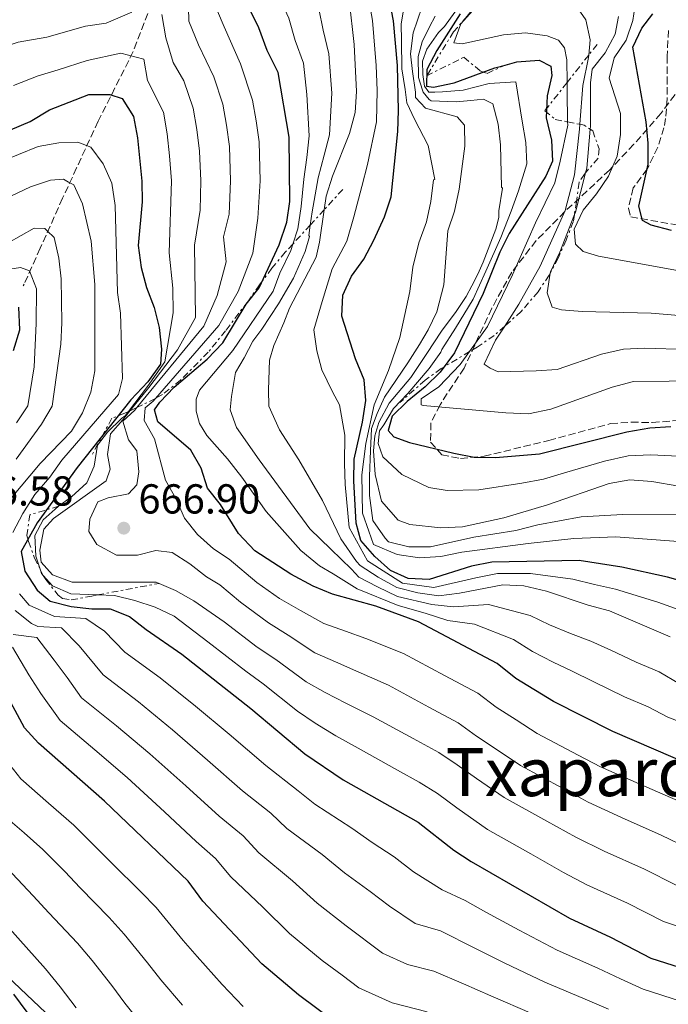
# Model space of a CAD drawing. Units: metres. Extents: x 583487 to 586923, y 4735877 to 4738233.
# Drawn here: x 584581 to 584736, y 4736053 to 4736289 of the extents above; entities that cross this region are included whole.
import ezdxf
from ezdxf.enums import TextEntityAlignment as Align

# ---------------------------------------------------------------- set-up
doc = ezdxf.new("R2010")
doc.units = ezdxf.units.M
doc.header["$MEASUREMENT"] = 0
doc.linetypes.add('DGN Style 3', pattern=[2.435890702152634, 1.739921930109024, -0.6959687720436097])
doc.linetypes.add('DGN Style 7', pattern=[3.4798438602180486, 1.565929737098122, -0.6959687720436097, 0.5219765790327072, -0.6959687720436097])
for name, color, linetype, lineweight in [('Barranco lineal', 142, 'DGN Style 3', 13), ('Cota de punto acotado terreno', 7, 'Continuous', 0), ('Curva de nivel directora', 30, 'Continuous', 30), ('Curva de nivel intermedia', 30, 'Continuous', 0), ('Escarpado', 30, 'DGN Style 7', 0), ('Límite de municipio', 7, 'Continuous', 0), ('Punto acotado terreno (símbolo)', 7, 'Continuous', 0), ('Senda', 7, 'DGN Style 3', 0), ('Texto de Área (paraje) menor', 7, 'Continuous', 0), ('Zona arbolada', 92, 'DGN Style 3', 0)]:
    doc.layers.add(name, color=color, linetype=linetype, lineweight=lineweight)
doc.styles.add('Style-Arial', font='arial.ttf')

# ---------------------------------------------------------------- blocks, each defined once
blk = doc.blocks.new('5PATER')
at = {"layer": 'Punto acotado terreno (símbolo)', "linetype": 'Continuous', "lineweight": 0}
h = blk.add_hatch(color=51, dxfattribs=at)
edge = h.paths.add_edge_path()
edge.add_ellipse((0, 0), major_axis=(-0.1095731443231308, -0.1110710700762829), ratio=0.9994222409660317, start_angle=0, end_angle=360)

msp = doc.modelspace()

# ---------------------------------------------------------------- linework, layer by layer
at = {"layer": 'Barranco lineal', "color": 142, "linetype": 'DGN Style 3', "lineweight": 13}
msp.add_polyline3d([(584614.1600000003, 4736297.07, 661.9199999999983), (584608.0199999996, 4736281.140000001, 655.3300000000017), (584599.6399999997, 4736264.449999999, 648.1699999999983), (584594.4699999997, 4736253.289999999, 642.0399999999936), (584591.1200000001, 4736246.039999999, 638.070000000007), (584585.7800000003, 4736234.060000001, 633.429999999993), (584581.8799999999, 4736225.460000001, 630.0399999999936), (584581.6500000004, 4736225.02, 629.8500000000058)], dxfattribs=at)
at = {"layer": 'Curva de nivel directora', "color": 30, "linetype": 'Continuous', "lineweight": 30, "flags": 128}
for points, elevation in [([(584663.2699999983, 4736202.590000001), (584661.2199999985, 4736207.550000001), (584657.9399999996, 4736217.79), (584658.2100000001, 4736222.79), (584660.2799999998, 4736227.350000001), (584663.1699999998, 4736231.430000002), (584665.6299999985, 4736235.980000002), (584668.1099999995, 4736241.540000001), (584669.739999999, 4736246.34), (584671.3599999995, 4736262.000000002), (584671.5000000005, 4736267), (584671.23, 4736277.810000001), (584670.3, 4736288.45), (584665.1999999994, 4736314.880000002)], 700.0000000000001), ([(584747.0299999993, 4736107.92), (584722.7699999987, 4736118.36), (584708.6099999989, 4736125.58), (584699.5400000006, 4736131.060000001), (584695.1100000006, 4736134.620000001), (584676.3099999982, 4736144.619999999), (584666.109999999, 4736148.390000002), (584655.6699999986, 4736151.220000002), (584651.0599999996, 4736153.15), (584645.7499999988, 4736156), (584637.1299999999, 4736161.630000001), (584633.2199999985, 4736165.75), (584628.8699999988, 4736172.680000001), (584625.8099999988, 4736176.630000001), (584624.2899999989, 4736181.430000001), (584621.7699999998, 4736185.750000001), (584613.94, 4736192.53), (584613.1199999996, 4736195.34), (584614.3499999989, 4736197.210000001), (584617.8299999991, 4736200.800000003), (584625.7300000004, 4736207.53), (584629.4599999988, 4736211.41), (584635.04, 4736220.670000001), (584638.1299999991, 4736224.609999999), (584642.9799999994, 4736234.9), (584644.7899999999, 4736240.300000001), (584645.5099999997, 4736245.250000001), (584645.3199999996, 4736260.609999999), (584642.7200000001, 4736276.119999999), (584640.0599999981, 4736281.350000001), (584638.0599999998, 4736286.840000002), (584633.509999999, 4736296.03)], 675.0000000000001), ([(584686.2799999993, 4736290.16), (584680.669999999, 4736281.369999999), (584678.2500000006, 4736276.810000002), (584678.1999999991, 4736272.850000001), (584679.9099999992, 4736272.609999999), (584684.8099999985, 4736273.609999999), (584694.5099999993, 4736277.200000001), (584697.0499999984, 4736277.9), (584699.7799999998, 4736278.650000001), (584705.150000001, 4736279.100000001), (584707.9099999992, 4736277.619999999), (584708.1699999984, 4736275.400000001), (584707.089999999, 4736270.52), (584706.8399999986, 4736265.24), (584708.0700000001, 4736259.920000001), (584708.3399999985, 4736254.920000001), (584706.7499999991, 4736251.300000002), (584697.9499999993, 4736237.54), (584695.7199999985, 4736233.070000002), (584691.76, 4736223.190000001), (584684.8899999991, 4736209.050000003), (584681.4400000002, 4736204.400000001), (584677.9099999985, 4736200.869999999), (584673.579999999, 4736197.390000002), (584669.9699999992, 4736193.86), (584669.0199999993, 4736190.400000002), (584670.3800000005, 4736188.9), (584674.14, 4736187.580000001), (584684.699999999, 4736184.960000002), (584689.6199999988, 4736184.080000001), (584694.6700000003, 4736183.960000004), (584705.2200000002, 4736184.83), (584726.1100000002, 4736190.100000001), (584731.649999999, 4736191.039999999), (584736.6899999994, 4736191.37)], 725.0000000000001), ([(584736.7899999999, 4736238.289999999), (584731.9599999997, 4736239.609999999), (584729.8999999989, 4736240.670000002), (584728.9899999992, 4736244.16), (584731.2099999987, 4736254.180000001), (584731.2199999999, 4736259.240000002), (584730.7899999986, 4736264.300000002), (584727.5900000001, 4736282.189999999), (584729.7499999991, 4736286.710000002), (584732.3199999996, 4736290.180000001)], 750.0000000000001), ([(584573.8299999996, 4736260.41), (584583.3200000002, 4736264.359999999), (584587.9800000006, 4736267.189999999), (584597.3799999994, 4736270.820000002), (584602.3799999995, 4736270.830000001), (584605.359999999, 4736269.920000001), (584608.1199999995, 4736265.62), (584609.019999998, 4736260.45), (584610.0799999997, 4736250.130000001), (584610.1699999992, 4736245.130000001), (584609.17, 4736234.67), (584609.9399999991, 4736229.460000002), (584611.2199999997, 4736224.62), (584613.0100000001, 4736219.880000002), (584614.2500000006, 4736215.040000001), (584614.7699999993, 4736209.930000001), (584614.53, 4736206.340000001), (584611.5499999983, 4736202.11), (584607.4299999989, 4736197.750000002), (584594.6300000002, 4736181.590000001), (584585.0500000002, 4736168.300000001), (584581.2300000002, 4736161.500000001), (584582.0799999996, 4736156.77), (584584.9999999988, 4736152.220000001), (584588.1700000005, 4736149.560000001), (584593.1399999993, 4736148.32), (584598.0999999992, 4736147.710000004), (584602.5000000002, 4736147.770000001), (584607.1299999993, 4736145.880000002), (584611.1199999992, 4736142.779999999), (584619.6799999998, 4736136.920000001), (584636.1699999988, 4736123.900000001), (584649.0900000003, 4736113.04), (584658.2199999989, 4736106.800000002), (584676.1799999987, 4736096.640000001), (584684.699999999, 4736089.990000002), (584688.8699999999, 4736087.240000002), (584712.3799999995, 4736073.67), (584722.2599999991, 4736069.140000002), (584731.8899999983, 4736064.100000001), (584742.17, 4736060.810000001)], 650.0000000000001), ([(584579.3899999985, 4736209.570000002), (584580.8599999994, 4736214.52), (584580.6699999992, 4736219.980000001)], 625.0000000000001), ([(584750.5099999995, 4736151.199999999), (584735.9000000004, 4736155.280000002), (584724.9199999989, 4736157.699999999), (584714.730000001, 4736159.320000002), (584693.8599999989, 4736158.910000001), (584688.9599999993, 4736157.930000001), (584678.8099999994, 4736154.76), (584673.8200000004, 4736154.980000001), (584669.5600000002, 4736156.95), (584665.8399999986, 4736160.300000001), (584662.5100000004, 4736164.100000001), (584661.3799999994, 4736168.28), (584660.8299999996, 4736178.340000001), (584660.919999999, 4736183.529999999), (584662.9100000005, 4736192.449999999), (584663.6900000006, 4736197.61), (584663.2699999983, 4736202.590000001)], 700.0000000000001), ([(584656.3100000002, 4736048.800000001), (584647.5399999992, 4736055.320000002), (584638.7999999997, 4736062.800000003), (584624.6500000008, 4736077.74), (584621.1300000005, 4736082.580000001), (584601.1500000003, 4736101.699999999), (584585.360000001, 4736115.57), (584581.9700000001, 4736119.260000001), (584577.0300000004, 4736128.440000001)], 625.0000000000001), ([(584585.8300000003, 4736046.880000001), (584579.44, 4736055.490000002)], 600.0000000000002)]:
    msp.add_lwpolyline(points, dxfattribs=dict(at, elevation=elevation))
at = {"layer": 'Curva de nivel intermedia', "color": 30, "linetype": 'Continuous', "lineweight": 0, "flags": 128}
for points, elevation in [([(584582.8399999996, 4736317.439999999), (584588.1700000005, 4736318.730000001), (584597.9200000004, 4736321.34), (584607.1000000003, 4736324.899999999), (584612.2400000012, 4736326.59), (584617.5499999997, 4736328.009999999), (584627.3200000019, 4736330.609999998), (584631.6500000015, 4736328.220000001), (584636.0100000001, 4736323.99), (584637.9800000016, 4736315.439999999), (584638.4800000022, 4736312.369999999), (584638.9900000019, 4736307.079999999), (584640.8700000016, 4736298.8), (584643.0199999998, 4736294.099999999), (584645.2600000015, 4736289.09), (584646.7800000014, 4736283.779999999), (584648.7800000019, 4736278.350000001), (584649.5900000011, 4736270.830000001), (584650.140000001, 4736260.92), (584649.5599999998, 4736255.789999999), (584648.8600000001, 4736250.59), (584648.1700000018, 4736244.02), (584647.4000000006, 4736238.689999999), (584646.211434781, 4736235.061380299)], 680), ([(584664.0300000003, 4736295.939999999), (584665.2599999997, 4736288.550000001), (584666.1900000017, 4736277.82), (584666.4100000008, 4736271.77), (584666.2499999999, 4736264.279999999), (584664.0800000017, 4736254.100000001), (584662.7000000004, 4736248.820000002), (584660.7900000016, 4736241.55), (584659.1200000019, 4736235.73), (584655.6100000005, 4736229.140000001), (584653.2400000012, 4736221.279999999), (584651.2100000016, 4736214.5), (584651.9900000016, 4736209.529999998), (584653.1300000015, 4736204.929999999), (584655.6900000009, 4736199.640000001), (584657.4000000008, 4736196.550000001), (584658.6600000014, 4736189.340000001), (584658.570000002, 4736182.55), (584658.7100000005, 4736177.470000001), (584659.6600000005, 4736167.230000001), (584664.0900000007, 4736159.199999999), (584672.4700000003, 4736153.899999999), (584679.9600000004, 4736152.810000001), (584689.9800000008, 4736155.180000001), (584695.1600000019, 4736156.180000001), (584703.1000000013, 4736156.189999999), (584713.1999999998, 4736154.840000001), (584718.4200000013, 4736153.56), (584723.4500000004, 4736152.480000001), (584733.54, 4736149.310000001)], 695), ([(584621.1500000006, 4736294.990000002), (584621.3000000004, 4736288.429999998), (584623.6500000019, 4736282.76), (584627.2900000006, 4736275.06), (584629.4499999998, 4736268.529999998), (584630.3000000014, 4736263.499999999), (584631.0200000012, 4736258.41), (584631.3000000005, 4736250.2), (584630.9400000006, 4736242.23), (584629.6399999998, 4736236.8), (584630.2700000001, 4736230.79), (584628.0799999997, 4736222.720000001), (584624.9200000013, 4736215.430000001), (584608.8611631345, 4736195.916815145)], 665), ([(584613.308761355, 4736198.111145377), (584628.4800000021, 4736215.559999999), (584633.110000001, 4736223.659999999), (584636.6300000015, 4736232.849999998), (584637.8600000008, 4736241.269999998), (584638.3800000016, 4736250.220000001), (584638.1700000016, 4736259.51), (584637.4000000004, 4736264.519999999), (584636.5599999999, 4736269.499999999), (584633.6699999999, 4736278.199999998), (584629.7400000005, 4736287.039999999), (584626.6100000012, 4736294.600000001)], 670), ([(584653.7132899587, 4736243.267045885), (584654.170000001, 4736246.519999999), (584655.6700000007, 4736251.289999999), (584659.77, 4736261.529999998), (584661.1400000004, 4736266.56), (584661.4500000009, 4736271.550000001), (584660.8899999999, 4736282.810000001), (584659.6600000005, 4736293.609999999)], 690), ([(584678.2800000019, 4736281.720000001), (584681.0700000013, 4736285.67), (584682.4700000006, 4736287.119999998), (584687.0800000017, 4736293.5)], 720), ([(584717.0160306788, 4736280.274905601), (584717.3700000007, 4736283.970000002), (584716.3499999992, 4736288.699999998), (584712.4700000011, 4736294.329999999)], 735.0000000000001), ([(584607.6600000013, 4736290.580000001), (584601.5200000012, 4736287.9), (584596.5700000003, 4736287.179999999), (584587.3600000015, 4736284.55), (584580.5199999996, 4736283.399999999), (584575.4700000002, 4736281.680000001), (584569.7800000017, 4736279.3), (584563.4900000019, 4736278.609999999), (584555.480000001, 4736279.449999999), (584546.8300000008, 4736281.199999999), (584540.9299999999, 4736282.230000001), (584536.0000000015, 4736284.630000001), (584531.3200000009, 4736288.390000001), (584526.5100000009, 4736292.939999999)], 660.0000000000001), ([(584650.3687099075, 4736239.608683417), (584650.8200000004, 4736242.789999999), (584652.2599999999, 4736250.939999999), (584653.7300000006, 4736256.34), (584654.950000001, 4736261.230000001), (584655.520000001, 4736271.189999999), (584654.8400000016, 4736280.58), (584653.5000000005, 4736286.210000001), (584652.4600000011, 4736291.350000001)], 685.0000000000002), ([(584672.8000000012, 4736291.59), (584672.1500000008, 4736287.670000001), (584672.2100000011, 4736283.759999999), (584672.3099999995, 4736277.009999999), (584673.0899999995, 4736272.050000001), (584673.5000000009, 4736268.850000001), (584675.3300000014, 4736264.970000001), (584678.6300000006, 4736258.62), (584680.1700000007, 4736250.470000001), (584679.9000000001, 4736250.449999998), (584679.2499999997, 4736245.249999999), (584678.2300000004, 4736240.350000001), (584676.3500000007, 4736235.359999998), (584674.9100000013, 4736229.5), (584674.1700000013, 4736223.730000001), (584671.8500000013, 4736212.67), (584669.1199999999, 4736204.810000001), (584665.6900000012, 4736196.59), (584663.6900000006, 4736187.319999999), (584662.7400000006, 4736179.84), (584662.8800000014, 4736170.599999999), (584664.3600000012, 4736166.350000001), (584665.480000001, 4736163.17), (584671.2000000008, 4736160.769999998), (584676.5099999993, 4736159.91), (584681.6200000012, 4736160.279999998), (584686.6799999995, 4736161.32), (584702.5, 4736163.37), (584713.4900000005, 4736164.539999999), (584723.4800000016, 4736165.010000001), (584739.5400000014, 4736163.77)], 705), ([(584677.0700000004, 4736291.66), (584675.0200000008, 4736285.580000001), (584674.3900000004, 4736280.599999999), (584674.8100000006, 4736276.340000001), (584675.5900000007, 4736271.369999999), (584675.5300000004, 4736270.17), (584677.940000002, 4736267.580000001), (584685.5700000008, 4736265.470000001), (584687.2600000006, 4736263.49), (584687.3400000011, 4736258.460000001), (584685.990000001, 4736248.17), (584684.9299999992, 4736242.940000001), (584683.310000001, 4736238.21), (584682.3200000008, 4736225.269999999), (584680.6399999999, 4736218.850000001), (584678.5700000002, 4736214.550000001), (584676.4900000015, 4736210.970000001), (584673.7100000009, 4736206.660000001), (584668.150000002, 4736198.399999999), (584666.4300000009, 4736194.460000001), (584665.0600000008, 4736190.890000001), (584664.7900000003, 4736185.55), (584664.5199999998, 4736179.51), (584664.5900000014, 4736174.890000001), (584665.3899999993, 4736168.859999999), (584668.2999999997, 4736164.640000001), (584669.110000001, 4736163.810000001), (584673.9500000001, 4736162.569999999), (584679.1700000014, 4736162.579999999), (584689.5100000014, 4736164.92), (584699.5600000008, 4736166.470000001), (584704.8400000003, 4736167.850000001), (584715.1800000002, 4736169.779999998), (584725.1800000004, 4736170.300000001), (584740.600000001, 4736170.27)], 710.0000000000001), ([(584711.8288281, 4736273.700861152), (584711.7500000015, 4736279.140000001), (584711.2300000007, 4736281.98), (584709.78, 4736283.849999999), (584707.0599999998, 4736284.87), (584701.9200000011, 4736285.63), (584696.6500000006, 4736285.130000002), (584686.7000000018, 4736282.939999999), (584684.7700000006, 4736283.210000001), (584686.4500000015, 4736287.8), (584689.9200000004, 4736291.699999998)], 730), ([(584721.9200000016, 4736274.720000001), (584723.1399999997, 4736279.600000001), (584725.9600000004, 4736283.859999999), (584727.6000000011, 4736288.59), (584728.0200000014, 4736291.789999997)], 745), ([(584607.305312526, 4736195.181572466), (584611.7899999997, 4736200.749999999), (584618.5800000002, 4736209.740000002), (584622.9100000019, 4736217.449999998), (584622.6900000006, 4736234.76), (584624.0200000006, 4736243.199999999), (584624.2300000007, 4736250.180000001), (584623.8700000008, 4736257.31), (584623.2100000015, 4736262.489999999), (584622.3399999997, 4736267.560000001), (584620.1000000001, 4736274.109999999), (584617.5499999997, 4736278.48), (584615.8399999999, 4736284.390000001), (584614.8400000007, 4736290.029999998)], 660.0000000000001), ([(584680.3000000002, 4736289.57), (584678.9099999999, 4736287.060000001), (584677.1900000012, 4736283.48), (584676.1800000007, 4736279.91), (584676.25, 4736274.939999999), (584676.620000001, 4736273.88), (584677.3699999999, 4736271.4), (584678.8200000006, 4736269.640000001), (584679.2899999999, 4736269.34), (584685.3000000003, 4736269.109999999), (584688.8400000008, 4736269.38), (584691.8400000005, 4736269.76), (584694.0599999999, 4736268.600000001), (584695.3300000018, 4736263.77), (584695.9300000009, 4736258.779999998), (584696.1500000021, 4736248.67), (584696.350000001, 4736248.419999998), (584695.4800000016, 4736243.039999999), (584695.4900000005, 4736241.439999998), (584694.82, 4736238.590000001), (584691.74, 4736230.720000001), (584690.4600000014, 4736227.88), (584689.0800000001, 4736225.019999999), (584687.7000000009, 4736222.509999998), (584685.2600000001, 4736218.92), (584681.7799999999, 4736214.24), (584678.2999999997, 4736208.859999998), (584674.4800000021, 4736203.119999998), (584669.2400000006, 4736196.989999999), (584666.820000002, 4736192.34), (584665.8000000007, 4736189.119999999), (584665.500000001, 4736185.569999999), (584665.9400000013, 4736179.880000001), (584667.4600000014, 4736173.509999999), (584671.430000001, 4736168.949999999), (584674.1900000015, 4736167.9), (584681.6300000001, 4736167.099999998), (584686.8000000002, 4736167.390000001), (584696.7000000019, 4736169.480000001), (584707.1800000005, 4736172.659999999), (584721.9000000014, 4736177.749999999), (584726.8300000001, 4736178.59), (584732.1000000006, 4736178.23), (584738.5600000002, 4736177.060000001)], 715.0000000000001), ([(584717.3981898188, 4736262.519493893), (584717.4600000001, 4736263.189999999), (584717.4500000011, 4736273.649999999), (584717.8400000001, 4736276.880000001), (584720.9600000004, 4736280.84), (584723.3200000008, 4736285.319999999), (584724.15, 4736289.51)], 740.0000000000001), ([(584740.1200000005, 4736184.230000001), (584731.8800000015, 4736184.630000001), (584726.4700000001, 4736184.350000001), (584720.8300000008, 4736183.119999997), (584711.2599999997, 4736180.259999999), (584706.2000000015, 4736178.739999999), (584701.0300000015, 4736177.789999999), (584690.7100000017, 4736176.26), (584683.1600000013, 4736176.03), (584678.7300000011, 4736176.81), (584672.2800000004, 4736179.92), (584667.780000001, 4736184.11), (584666.6600000011, 4736187.3), (584666.9699999996, 4736190.319999999), (584668.0200000001, 4736191.759999999), (584670.270000001, 4736195.699999999), (584673.7700000012, 4736199.31), (584678.8400000007, 4736205.25), (584681.6200000012, 4736209.199999998), (584681.9000000006, 4736209.800000002), (584685.1600000019, 4736214.929999999), (584689.3600000016, 4736221.829999999), (584692.4100000004, 4736228.59), (584695.9800000022, 4736236.639999999), (584698.4200000009, 4736242.96), (584700.2000000001, 4736247.759999999), (584702.1900000017, 4736254.289999999), (584702.0000000016, 4736259.349999999), (584701.0899999996, 4736264.500000001), (584699.61, 4736273.849999998), (584693.1700000004, 4736273.48), (584686.9600000011, 4736271.899999999), (584681.99, 4736271.470000001), (584680.2100000008, 4736271.439999999), (584678.7900000014, 4736271.419999998), (584677.7000000007, 4736272.829999999), (584677.3000000007, 4736275.659999998), (584677.2600000004, 4736278.859999999), (584678.2800000019, 4736281.720000001)], 720), ([(584606.8824572283, 4736194.981745272), (584611.4299999998, 4736200.92), (584615.6100000018, 4736206.849999999), (584617.5600000009, 4736218.609999998), (584617.4800000004, 4736224.470000001), (584616.64, 4736232.989999999), (584617.1500000019, 4736250.15), (584616.7200000006, 4736256.199999999), (584616.1100000005, 4736261.470000001), (584615.2300000018, 4736266.590000001), (584611.4500000001, 4736274.199999999), (584610.5200000001, 4736279.269999999), (584605.0199999993, 4736280.71), (584596.9700000006, 4736279), (584590.0300000003, 4736276.779999998), (584585.2500000015, 4736275.31), (584579.4000000019, 4736273.019999999)], 655), ([(584714.9259015999, 4736263.725205937), (584715.6299999994, 4736273.029999998), (584716.9600000016, 4736279.689999999), (584717.0160306788, 4736280.274905601)], 735.0000000000001), ([(584750.570000002, 4736226.46), (584719.3700000012, 4736232.16), (584715.6800000009, 4736233.230000001), (584713.8200000012, 4736235.039999999), (584713.5599999997, 4736238.609999998), (584715.7100000001, 4736243.13), (584718.9100000008, 4736247.06), (584721.7500000016, 4736251.310000001), (584723.7900000003, 4736256.080000001), (584724.6600000019, 4736261.279999999), (584724.6100000005, 4736266.289999999), (584721.9200000016, 4736274.720000001)], 745), ([(584711.9681255142, 4736264.28756975), (584711.860000001, 4736271.550000001), (584711.8288281, 4736273.700861152)], 730), ([(584688.5181957788, 4736209.326917466), (584692.7800000014, 4736215.3), (584698.7600000006, 4736227.720000001), (584704.2700000004, 4736240.140000001), (584708.8700000005, 4736249.689999998), (584710.2100000014, 4736254.930000001), (584711.9800000016, 4736263.49), (584711.9681255142, 4736264.28756975)], 730), ([(584696.9072226475, 4736215.385478276), (584700.2900000017, 4736220.630000001), (584705.37, 4736229.720000002), (584711.3400000002, 4736243.09), (584713.5799999998, 4736251.659999999), (584714.8400000005, 4736262.59), (584714.9259015999, 4736263.725205937)], 735.0000000000001), ([(584716.2497188925, 4736252.089429542), (584716.5400000014, 4736253.210000001), (584717.3981898188, 4736262.519493893)], 740.0000000000001), ([(584579.2300000021, 4736166.000000001), (584581.6100000002, 4736170.58), (584584.4800000002, 4736175.119999998), (584588.0300000019, 4736179.269999999), (584590.9400000023, 4736183.319999998), (584604.5099999997, 4736199.019999999), (584605.490000001, 4736202.859999998), (584605.0000000015, 4736218.529999999), (584604.2200000014, 4736223.470000001), (584603.7000000007, 4736244.27), (584602.8700000013, 4736249.609999999), (584600.8200000017, 4736254.270000001), (584597.8399999999, 4736258.279999998), (584594.7799999999, 4736259.42), (584590.2200000002, 4736259.289999999), (584585.3000000005, 4736258.369999999), (584575.7699999998, 4736254.539999999)], 645.0000000000001), ([(584876.7700000004, 4736257.109999998), (584870.4900000017, 4736253.529999998), (584865.9000000008, 4736251.51), (584860.5600000009, 4736248.930000001), (584853.0700000008, 4736244.939999999), (584847.7199999997, 4736242.210000002), (584838.8900000008, 4736237.569999999), (584834.2200000016, 4736235.390000001), (584825.5300000011, 4736230.850000001), (584819.2400000013, 4736227.819999999), (584811.6100000005, 4736224.739999999), (584801.9299999998, 4736221.779999999), (584792.2500000015, 4736219.83), (584762.9600000017, 4736216.42), (584752.8499999997, 4736216.739999999), (584731.990000001, 4736218.539999999), (584715.4800000021, 4736218.890000001), (584710.4900000008, 4736219.31), (584708.2900000014, 4736219.96), (584707.0599999998, 4736223.409999999), (584707.7852858237, 4736228.077865178)], 740.0000000000001), ([(584713.5852817902, 4736242.101377578), (584713.8200000012, 4736242.71), (584716.2497188925, 4736252.089429542)], 740.0000000000001), ([(584578.9000000012, 4736246.560000001), (584583.4499999998, 4736248.77), (584588.1900000006, 4736250.37), (584591.2999999998, 4736250.59), (584592.5400000003, 4736249.9), (584593.7800000008, 4736249.220000001), (584595.8500000006, 4736244.65), (584597.9600000007, 4736235.74), (584598.800000001, 4736225.4), (584598.8500000002, 4736204.67), (584597.9100000014, 4736199.58), (584595.8700000007, 4736194.640000001), (584593.250000001, 4736190.25), (584585.7600000009, 4736182.519999999), (584578.7600000004, 4736174.17)], 640), ([(584736.5000000016, 4736141.060000001), (584721.9800000018, 4736147.259999999), (584716.860000001, 4736148.619999997), (584706.9300000002, 4736151.960000002), (584701.4600000007, 4736153.249999999), (584696.4600000005, 4736153.460000001), (584686.0800000004, 4736151.499999999), (584681.1200000006, 4736150.869999998), (584676.0900000014, 4736151.529999998), (584671.1300000015, 4736152.829999999), (584666.6100000021, 4736155.279999998), (584662.3499999995, 4736158.109999998), (584661.470000001, 4736159.069999999), (584657.7100000015, 4736164.53), (584653.2800000013, 4736173.67), (584647.6100000007, 4736183.399999999), (584643.0300000008, 4736190.560000001), (584640.4600000003, 4736196.210000001), (584640.4, 4736200.119999998), (584640.6500000004, 4736207.230000001), (584641.6600000006, 4736210.800000001), (584644.0700000002, 4736216.17), (584645.4400000003, 4736219.739999999), (584651.7900000005, 4736231.920000001), (584652.6199999999, 4736235.479999999), (584653.7132899587, 4736243.267045885)], 690), ([(584707.7852858237, 4736228.077865178), (584707.8399999999, 4736228.430000001), (584710.1100000008, 4736233.09), (584713.5852817902, 4736242.101377578)], 740.0000000000001), ([(584693.070000002, 4736148.74), (584684.6699999999, 4736148.220000001), (584679.5100000012, 4736148.79), (584671.2900000003, 4736150.67), (584666.440000002, 4736152.989999999), (584661.9900000019, 4736155.31), (584660.2700000008, 4736157.21), (584655.2900000007, 4736162.039999997), (584650.3100000008, 4736166.880000002), (584638.1600000004, 4736183.380000002), (584632.72, 4736191.119999999), (584631.2300000013, 4736195.359999999), (584631.5399999997, 4736198.569999999), (584632.520000001, 4736204.27), (584634.5999999997, 4736207.850000001), (584636.6700000018, 4736211.789999999), (584638.7599999993, 4736214.67), (584642.7600000004, 4736220.74), (584646.4000000014, 4736226.869999999), (584649.1500000008, 4736233.3), (584650.1600000011, 4736236.869999999), (584650.0100000014, 4736237.079999999), (584650.3687099075, 4736239.608683417)], 685.0000000000001), ([(584571.7799999999, 4736231.869999999), (584584.2900000003, 4736238.82), (584586.8400000005, 4736238.800000001), (584587.4100000006, 4736238.250000001), (584589.1200000005, 4736236.59), (584590.2100000012, 4736231.699999999), (584590.7800000012, 4736226.71), (584590.9000000019, 4736216.23), (584590.7000000008, 4736211.109999998), (584588.5800000018, 4736196.24), (584586.0800000007, 4736191.909999998), (584580.0200000011, 4736183.560000001)], 635.0000000000001), ([(584646.211434781, 4736235.061380299), (584645.7000000018, 4736233.499999999), (584643.0800000001, 4736228.05), (584641.4900000008, 4736223.789999999), (584631.8900000006, 4736209.54), (584623.9100000011, 4736200.08), (584623.0500000005, 4736197.930000001), (584623.0999999996, 4736195.09), (584623.8500000007, 4736192.080000001), (584625.6700000003, 4736189.26), (584630.5499999997, 4736183.649999999), (584634.0000000007, 4736179.26), (584639.8200000012, 4736171.019999999), (584648.1200000005, 4736161.699999998), (584652.6199999999, 4736158.03), (584655.8400000007, 4736156.119999999), (584661.640000001, 4736152.5), (584671.4500000011, 4736148.510000001), (584677.9100000008, 4736146.7), (584683.2700000008, 4736144.939999999), (584689.67, 4736144.029999998), (584699.0500000011, 4736140.399999999), (584703.5800000018, 4736137.490000002), (584708.5100000005, 4736134.980000001), (584713.0700000002, 4736132.8), (584718.0999999995, 4736130.369999999), (584725.5700000017, 4736126.689999999), (584731.2700000014, 4736124.240000002), (584735.9699999996, 4736121.82), (584745.4400000002, 4736118.159999999)], 680), ([(584580.05, 4736192.269999999), (584582.7800000014, 4736196.350000001), (584584.3100000004, 4736205.699999999), (584584.810000001, 4736216.009999998), (584584.8899999993, 4736224.33), (584583.2300000008, 4736228.659999999), (584582.52, 4736228.92), (584581.0700000017, 4736229.46), (584577.4300000005, 4736228.92)], 630.0000000000001), ([(584740.6900000003, 4736209.84), (584730.3300000003, 4736210.159999999), (584725.3300000002, 4736209.929999999), (584720.0500000007, 4736208.730000001), (584709.4500000015, 4736205.039999999), (584704.4600000003, 4736204.67), (584695.3099999995, 4736204.430000001), (584693.4000000006, 4736205.349999999), (584691.9700000001, 4736206.279999998), (584694.7300000006, 4736212.01), (584696.9072226475, 4736215.385478276)], 735.0000000000001), ([(584753.440000002, 4736202.409999999), (584727.7300000007, 4736202.15), (584722.6500000001, 4736200.8), (584707.9200000004, 4736195.539999999), (584702.5700000017, 4736194.449999998), (584697.2000000004, 4736194.640000001), (584677.380000001, 4736196.390000001), (584676.9299999997, 4736196.569999999), (584676.9100000017, 4736197.99), (584681.1400000006, 4736200.9), (584686.2800000015, 4736206.189999999), (584688.5181957788, 4736209.326917466)], 730), ([(584738.4000000015, 4736101.739999999), (584729.0800000008, 4736105.81), (584719.8200000004, 4736109.92), (584714.530000002, 4736112.740000002), (584704.6700000004, 4736117.910000001), (584699.620000001, 4736121.140000001), (584694.8600000002, 4736124.179999998), (584690.4500000002, 4736127.52), (584682.5199999998, 4736131.769999999), (584672.6900000017, 4736137.050000001), (584663.7000000017, 4736140.640000001), (584658.8400000002, 4736142.369999998), (584653.5899999999, 4736144.230000001), (584648.0800000001, 4736147.300000001), (584643.0500000009, 4736150.199999998), (584637.6300000006, 4736154.020000001), (584630.99, 4736159.599999999), (584627.2100000002, 4736162.119999998), (584623.3800000013, 4736165.520000001), (584620.29, 4736169.449999999), (584618.2400000005, 4736174.17), (584615.7500000005, 4736178.509999999), (584613.1100000007, 4736188.449999998), (584610.6200000007, 4736192.800000001), (584610.8900000011, 4736195.82), (584612.7599999999, 4736197.480000001), (584613.308761355, 4736198.111145377)], 670.0000000000001), ([(584614.2500000006, 4736153.81), (584613.5300000008, 4736154.119999998), (584593.4099999998, 4736154.140000001), (584588.7200000003, 4736155.869999998), (584585.950000001, 4736158.88), (584585.6300000013, 4736161.749999999), (584586.6500000006, 4736166.800000001), (584588.9100000004, 4736169.389999999), (584601.5700000004, 4736178.359999999), (584602.4800000001, 4736181.130000001), (584601.8699999999, 4736184.680000001), (584602.5700000018, 4736189.630000001), (584605.4999999999, 4736192.939999999), (584607.305312526, 4736195.181572466)], 660.0000000000001), ([(584590.170000001, 4736172.279999999), (584593.230000001, 4736174.57), (584596.9500000003, 4736177.92), (584598.6700000013, 4736181.899999999), (584599.4600000004, 4736186.899999999), (584601.8699999999, 4736189.990000002), (584605.2000000004, 4736193.289999999), (584606.1000000011, 4736193.960000001), (584606.8824572283, 4736194.981745272)], 655), ([(584608.8611631345, 4736195.916815145), (584608.3699999999, 4736195.319999999), (584605.5600000003, 4736192.67), (584606.860000001, 4736188.149999999), (584608.8600000016, 4736185.519999999), (584609.3900000014, 4736180.55), (584608.9100000008, 4736177.42), (584606.9100000003, 4736175.240000002), (584601.9999999995, 4736174.279999999), (584599.57, 4736173.33), (584597.6100000021, 4736169.21), (584597.4100000008, 4736166.220000001), (584599.3300000008, 4736163.109999998), (584604.0000000001, 4736160.560000001), (584609.0700000017, 4736160.58), (584613.4100000003, 4736161.720000001), (584617.3600000021, 4736161.230000001), (584621.5500000007, 4736158.49), (584625.5600000006, 4736155.369999998), (584628.7200000011, 4736153.49), (584633.7000000011, 4736149.3), (584640.3500000008, 4736144.399999999)], 665), ([(584585.8341953376, 4736157.007103224), (584584.7500000007, 4736160.34), (584584.4500000011, 4736165.33), (584586.5000000009, 4736169.009999999), (584589.3000000014, 4736171.630000001), (584590.170000001, 4736172.279999999)], 655), ([(584586.487560979, 4736155.747073164), (584586.1000000008, 4736156.189999999), (584585.8341953376, 4736157.007103224)], 655), ([(584599.448224293, 4736151.053472219), (584593.0900000001, 4736151.310000001), (584588.6900000013, 4736153.230000001), (584586.487560979, 4736155.747073164)], 655), ([(584685.5199999993, 4736110.409999999), (584681.1400000006, 4736113.310000001), (584674.9900000016, 4736116.67), (584665.4500000019, 4736121.919999998), (584658.9000000006, 4736125.130000001), (584653.9699999997, 4736127.71), (584649.4300000002, 4736130.249999999), (584642.120000001, 4736135.600000001), (584637.6500000008, 4736138.600000001), (584629.7699999994, 4736144.59), (584622.5400000009, 4736149.63), (584618.1300000009, 4736152.16), (584614.2500000006, 4736153.81)], 660.0000000000002), ([(584739.2199999996, 4736053.740000002), (584730.0500000009, 4736056.689999999), (584724.5999999993, 4736059.159999999), (584719.2200000014, 4736061.74), (584709.4300000013, 4736066.039999999), (584700.3400000008, 4736070.810000001), (584692.3900000004, 4736075.100000001), (584687.4400000017, 4736077.949999998), (584681.9600000009, 4736080.51), (584675.060000001, 4736084.81), (584670.4499999997, 4736088.38), (584665.2199999995, 4736091.84), (584660.3600000001, 4736095.26), (584651.510000001, 4736100.99), (584647.5000000012, 4736104.210000001), (584639.7200000006, 4736110.220000001), (584630.99, 4736117.71), (584622.8800000006, 4736124.42), (584614.4699999996, 4736131.199999999), (584605.9700000016, 4736137.34), (584601.11, 4736142.390000001), (584596.6599999998, 4736145.460000002), (584589.1699999997, 4736145.910000001), (584583.1300000001, 4736148.630000001), (584580.7899999999, 4736151.34)], 645.0000000000001), ([(584740.4199999999, 4736071.100000001), (584734.9200000013, 4736072.859999998), (584726.3000000003, 4736077.289999999), (584716.5599999994, 4736081.699999998), (584710.9900000015, 4736084.609999998), (584703.1700000007, 4736089.059999999), (584692.8200000017, 4736094.910000001), (584685.4700000002, 4736100.09), (584680.8500000001, 4736103.529999999), (584676.4800000003, 4736106.21), (584671.2300000021, 4736109.12), (584661.8399999999, 4736114.359999999), (584656.5, 4736117.37), (584651.5300000012, 4736120.380000001), (584647.3500000014, 4736123.250000001), (584639.1500000005, 4736129.750000001), (584634.9400000017, 4736132.8), (584625.8400000001, 4736139.869999999), (584617.8200000002, 4736146), (584613.3000000007, 4736148.130000001), (584608.3699999999, 4736149.739999999), (584603.5000000016, 4736150.890000001), (584599.448224293, 4736151.053472219)], 655), ([(584579.7599999995, 4736147.369999998), (584583.6399999998, 4736144.21), (584585.2100000011, 4736143.499999999), (584590.8200000015, 4736143.159999999), (584595.0900000007, 4736138.899999999), (584600.8100000005, 4736131.9), (584609.2599999994, 4736125.470000001), (584617.4500000014, 4736118.74), (584625.82, 4736111.519999998), (584634.1700000005, 4736104.17), (584640.9100000019, 4736098.8), (584644.7899999999, 4736095.17), (584653.25, 4736088.960000001), (584658.61, 4736084.58), (584664.720000001, 4736080.109999999), (584669.3700000001, 4736076.550000001), (584675.4600000011, 4736072.430000001), (584681.5400000007, 4736070.640000002), (584689.7300000004, 4736066.52), (584696.9600000012, 4736062.960000001), (584706.480000001, 4736058.41), (584716.1799999994, 4736054.34), (584721.7400000005, 4736051.91)], 640), ([(584738.700000001, 4736129.8), (584733.890000001, 4736132.649999999), (584728.37, 4736135.01), (584722.3399999995, 4736137.830000001), (584717.5200000005, 4736140.029999998), (584712.6900000002, 4736141.800000001), (584707.6200000008, 4736143.929999998), (584702.9900000017, 4736146.179999999), (584693.070000002, 4736148.74)], 685.0000000000001), ([(584733.54, 4736149.310000001), (584738.690000002, 4736147.48)], 695), ([(584640.3500000008, 4736144.399999999), (584645.1000000006, 4736141.449999999), (584651.510000001, 4736137.24), (584656.4100000006, 4736135.039999999), (584661.3000000012, 4736132.88), (584669.0700000006, 4736129.489999999), (584678.7600000001, 4736124.220000001), (584685.800000001, 4736120.42), (584690.1900000009, 4736117.289999999), (584694.9000000004, 4736114.12), (584700.7200000008, 4736110.239999999), (584710.7400000012, 4736104.849999999), (584716.8800000012, 4736101.48), (584724.900000001, 4736097.779999998), (584734.3700000015, 4736093.59), (584740.9699999997, 4736090.390000002)], 665), ([(584579.2499999999, 4736141.579999999), (584584.980000001, 4736140.859999999), (584589.0700000012, 4736135.41), (584592.2100000017, 4736131.310000001), (584595.6600000006, 4736126.449999999), (584604.0500000014, 4736119.75), (584612.0199999999, 4736113.060000001), (584620.640000001, 4736105.329999999), (584628.6200000006, 4736098.13), (584634.3200000003, 4736093.399999999), (584638.0799999998, 4736089.359999998), (584646.1399999999, 4736082.66), (584652.0099999995, 4736077.32), (584658.99, 4736071.849999998), (584667.6700000014, 4736065.279999999), (584673.6700000007, 4736062.59), (584679.9600000004, 4736060.970000001), (584687.0599999994, 4736057.95), (584693.5800000017, 4736055.109999998), (584703.5400000017, 4736050.779999999)], 635.0000000000001), ([(584678.3800000002, 4736051.289999999), (584669.9900000015, 4736053.449999998), (584661.9900000019, 4736057.039999999), (584657.990000001, 4736060.04), (584653.2700000001, 4736063.58), (584645.4100000013, 4736070.06), (584639.0299999998, 4736076.359999998), (584631.360000001, 4736083.55), (584627.730000001, 4736087.99), (584623.0700000006, 4736092.079999999), (584615.470000001, 4736099.140000001), (584606.5800000017, 4736107.380000001), (584598.8400000012, 4736114.02), (584590.5100000007, 4736121.009999999), (584585.9100000008, 4736127.48), (584583.0499999997, 4736131.92), (584579.1500000015, 4736138.56)], 630.0000000000001), ([(584555.2700000008, 4736122.890000001), (584555.7500000015, 4736112.52), (584556.9200000004, 4736107.630000001), (584559.14, 4736103.149999999), (584565.5800000017, 4736095.140000001), (584570.9400000017, 4736092.159999999), (584574.5200000004, 4736088.310000001), (584579.0300000008, 4736084.350000001), (584584.0900000012, 4736079.05), (584587.850000001, 4736075), (584594.6700000004, 4736067.710000001), (584598.1600000019, 4736063.569999999), (584602.8900000014, 4736057.599999999), (584606.0300000019, 4736053.32), (584610.3600000015, 4736047.869999999)], 609.9999999999999), ([(584577.5900000014, 4736111.529999999), (584581.150000002, 4736107.01), (584587.7700000004, 4736101.199999998), (584593.7800000008, 4736095.92), (584599.150000002, 4736090.619999999), (584602.810000001, 4736086.970000002), (584609.900000001, 4736079.929999998), (584613.4800000017, 4736076.24), (584619.9600000015, 4736068.33), (584623.2899999997, 4736064.480000001), (584629.3200000002, 4736057.829999999), (584634.3300000015, 4736052.539999999)], 620.0000000000001), ([(584737.9500000001, 4736081.630000002), (584730.3300000003, 4736085.439999998), (584720.7300000002, 4736089.740000002), (584713.9400000019, 4736093.050000001), (584706.9600000015, 4736096.949999999), (584696.7700000014, 4736102.57), (584690.1900000009, 4736107.100000001), (584685.5199999993, 4736110.409999999)], 660.0000000000001), ([(584576.9299999998, 4736098.46), (584581.9000000008, 4736094.090000001), (584586.4100000014, 4736090.13), (584591.6200000016, 4736084.84), (584595.3299999998, 4736080.99), (584602.2900000003, 4736073.819999999), (584605.8200000017, 4736069.899999999), (584611.4200000009, 4736062.970000001), (584614.6600000019, 4736058.899999999), (584619.8400000008, 4736052.849999999)], 615), ([(584548.2800000014, 4736096.560000001), (584551.5500000016, 4736092.779999998), (584564.9699999995, 4736085.020000001), (584567.8300000003, 4736082.079999999), (584571.6600000014, 4736078.569999999), (584576.560000001, 4736073.27), (584580.3699999999, 4736069.019999999), (584587.0500000007, 4736061.600000001), (584590.4999999995, 4736057.230000001), (584594.3600000021, 4736052.239999999)], 605)]:
    msp.add_lwpolyline(points, dxfattribs=dict(at, elevation=elevation))
at = {"layer": 'Escarpado', "color": 30, "linetype": 'DGN Style 7', "lineweight": 0, "extrusion": (-0.217359966389135, -0.275472966140986, 0.9364129911191971), "elevation": -1431112.855338055, "flags": 128}
msp.add_lwpolyline([(-2474791.516147071, 3821203.344651837), (-2474791.516147072, 3821199.855337227)], dxfattribs=at)
at = {"layer": 'Escarpado', "color": 30, "linetype": 'DGN Style 7', "lineweight": 0, "extrusion": (-0.2173601132348513, -0.275473152267346, 0.9364129022789169), "elevation": -1431113.82281411, "flags": 128}
msp.add_lwpolyline([(-2474791.516001449, 3821199.493093004), (-2474791.516001449, 3821190.550376694)], dxfattribs=at)
at = {"layer": 'Escarpado', "color": 30, "linetype": 'DGN Style 7', "lineweight": 0, "extrusion": (0.00698256558250133, -0.001327599549991633, 0.9999747403096346), "elevation": -1466.812821195526, "flags": 128}
msp.add_lwpolyline([(584692.5586707585, 4736266.514115114), (584695.5165241652, 4736265.951750806)], dxfattribs=at)
at = {"layer": 'Escarpado', "color": 30, "linetype": 'DGN Style 7', "lineweight": 0, "extrusion": (0.072480426913202, 0.3453441620773959, 0.9356730184383546), "elevation": 1678712.18225982, "flags": 128}
msp.add_lwpolyline([(400598.6093526288, -4449217.046584095), (400597.6179826198, -4449217.066704919), (400595.9421225099, -4449216.328185658)], dxfattribs=at)
at = {"layer": 'Escarpado', "color": 30, "linetype": 'DGN Style 7', "lineweight": 0, "extrusion": (0.02812342490347071, 0.03076191350153328, 0.9991310112539913), "elevation": 162826.1266311904, "flags": 128}
msp.add_lwpolyline([(2764259.033772792, -3886673.581188782), (2764259.033772793, -3886667.000094638)], dxfattribs=at)
at = {"layer": 'Escarpado', "color": 30, "linetype": 'DGN Style 7', "lineweight": 0, "extrusion": (0.02811270384621236, 0.030750186591391, 0.9991316739584678), "elevation": 162764.3174822248, "flags": 128}
msp.add_lwpolyline([(2764259.035208048, -3886669.587983788), (2764259.035208048, -3886664.626879419)], dxfattribs=at)
at = {"layer": 'Escarpado', "color": 30, "linetype": 'DGN Style 7', "lineweight": 0, "extrusion": (0.0281208131403826, 0.03075905668618856, 0.9991311727196281), "elevation": 162811.0691332309, "flags": 128}
msp.add_lwpolyline([(2764259.035120068, -3886662.668811803), (2764259.035120068, -3886656.502212163)], dxfattribs=at)
at = {"layer": 'Escarpado', "color": 30, "linetype": 'DGN Style 7', "lineweight": 0, "extrusion": (-0.5071200744336695, 0.8596753413385745, 0.06154297361027469), "elevation": 3775165.111301324, "flags": 128}
msp.add_lwpolyline([(-2909914.718028367, -232100.0653688914), (-2909912.833015707, -232101.5104080576), (-2909909.772374129, -232106.0734576164)], dxfattribs=at)
at = {"layer": 'Escarpado', "color": 30, "linetype": 'DGN Style 7', "lineweight": 0, "extrusion": (-0.749426388160911, -0.3541537098966335, 0.5594061480664498), "elevation": -2115088.539314657, "flags": 128}
msp.add_lwpolyline([(-4032349.157956261, 1428240.764869233), (-4032349.157956261, 1428239.928815101)], dxfattribs=at)
at = {"layer": 'Escarpado', "color": 30, "linetype": 'DGN Style 7', "lineweight": 0, "extrusion": (-0.7494338380241018, -0.3541572305545203, 0.5593939385356411), "elevation": -2115109.577216446, "flags": 128}
msp.add_lwpolyline([(-4032349.157669362, 1428212.686294144), (-4032349.157669361, 1428209.610055707)], dxfattribs=at)
at = {"layer": 'Escarpado', "color": 30, "linetype": 'DGN Style 7', "lineweight": 0, "extrusion": (-0.7624875911747884, -0.5901901058806999, 0.2651194301159336), "elevation": -3240796.926130953, "flags": 128}
msp.add_lwpolyline([(-3387462.549626086, 891771.8263400563), (-3387461.449744754, 891770.9800562836), (-3387461.153291855, 891770.8660776236)], dxfattribs=at)
at = {"layer": 'Escarpado', "color": 30, "linetype": 'DGN Style 7', "lineweight": 0, "extrusion": (0.1779989849202875, -0.978220508608627, 0.1067754555355608), "elevation": -4528871.632722797, "flags": 128}
msp.add_lwpolyline([(1423032.4987493, 487015.3920602672), (1423041.131106365, 487015.9740876246), (1423047.554882514, 487015.9740876246)], dxfattribs=at)
at = {"layer": 'Escarpado', "color": 30, "linetype": 'DGN Style 7', "lineweight": 0}
for points in [[(584700.8500000006, 4736311.210000002, 726.3999999999944), (584691.1100000017, 4736293.470000001, 729.3500000000058), (584687.9500000012, 4736289.609999998, 729.6300000000047), (584684.640000001, 4736285.829999999, 729.3699999999953), (584678.2700000008, 4736275.34, 728.5099999999949), (584687.1700000011, 4736279.779999998, 728.0899999999965), (584691.0899999995, 4736276.42, 726.800000000003), (584692.7500000001, 4736275.9, 726.3999999999944), (584697.0500000007, 4736277.9, 725.979999999996)], [(584711.8288281, 4736273.700861152, 742.6775999999954), (584706.5099999999, 4736266.960000002, 739.4600000000065), (584709.010000001, 4736264.850000001, 738.3000000000033), (584711.9681255142, 4736264.28756975, 738.2785000000005)], [(584717.3981898188, 4736262.519493893, 738.5105999999942), (584717.9699999997, 4736262.130000002, 738.6100000000006), (584719.520000001, 4736257.849999999, 741.2100000000065), (584719.2700000006, 4736255.59, 742.3999999999944), (584716.2497188925, 4736252.089429542, 743.1759000000022)], [(584716.2497188925, 4736252.089429542, 743.1759000000022), (584716.0000000005, 4736251.800000001, 743.2400000000054), (584714.7000000018, 4736249.829999999, 743.6699999999983), (584714.0700000017, 4736245.15, 745.5099999999949), (584713.5852817902, 4736242.101377578, 746.2179000000034)], [(584713.5852817902, 4736242.101377578, 746.2179000000034), (584713.3099999994, 4736240.369999999, 746.6199999999955), (584711.5999999995, 4736235.949999998, 745.550000000003), (584709.7100000007, 4736231.689999999, 743.6199999999953), (584707.7852858237, 4736228.077865178, 741.6777000000002)], [(584646.211434781, 4736235.061380299, 688.8179999999995), (584644.400000001, 4736233.080000001, 688.929999999993), (584641.2100000014, 4736229.259999999, 688.820000000007), (584638.2600000009, 4736225.269999999, 688.1699999999984), (584635.4100000011, 4736221.25, 687.0899999999965), (584630.1100000015, 4736214.31, 684.4499999999971), (584625.9600000007, 4736209.180000001, 682.1900000000023), (584619.3500000013, 4736202.470000001, 678.7700000000042), (584615.0300000008, 4736199.019999999, 676.2700000000041), (584613.308761355, 4736198.111145377, 674.7823000000062)], [(584707.7852858237, 4736228.077865178, 741.6777000000002), (584707.5200000004, 4736227.58, 741.4100000000036), (584704.8899999994, 4736223.640000001, 739.4499999999972), (584700.8900000007, 4736218.939999999, 737.6499999999943), (584696.9072226475, 4736215.385478276, 736.1817000000011)], [(584696.9072226475, 4736215.385478276, 736.1817000000011), (584694.3799999997, 4736213.13, 735.25), (584690.2900000014, 4736210.389999999, 734.3000000000029), (584688.5181957788, 4736209.326917466, 734.0095000000002)], [(584688.5181957788, 4736209.326917466, 734.0095000000002), (584681.6900000006, 4736205.230000001, 732.8899999999995), (584677.8500000006, 4736202.460000001, 731.4600000000065), (584671.8500000013, 4736197.099999999, 727.6699999999983)], [(584606.8824572283, 4736194.981745272, 665.5427000000054), (584605.9900000016, 4736194.56, 664.0800000000019), (584602.9200000005, 4736193.34, 660.3200000000071), (584598.0400000011, 4736184.439999999, 653.5500000000029)], [(584590.170000001, 4736172.279999999, 667.4499999999971), (584583.2400000021, 4736170.25, 667.029999999999), (584582.5700000013, 4736165.259999999, 666.6999999999971), (584582.9900000016, 4736163.859999999, 666.6100000000006), (584584.410000001, 4736159.9, 664.3999999999943), (584585.8341953376, 4736157.007103224, 662.0559999999969)], [(584586.487560979, 4736155.747073164, 661.1300999999949), (584587.0900000009, 4736154.779999998, 660.7100000000064), (584590.0500000003, 4736151.029999999, 659.6999999999972), (584591.1299999999, 4736150.180000001, 659.4499999999971), (584593.2000000019, 4736149.869999999, 659.029999999999), (584598.1100000005, 4736150.800000002, 658.7799999999991), (584599.448224293, 4736151.053472219, 658.8712999999991)]]:
    msp.add_polyline3d(points, dxfattribs=at)
at = {"layer": 'Límite de municipio', "color": 7, "linetype": 'Continuous', "lineweight": 0}
msp.add_polyline3d([(584787.4899999984, 4735892.800000001, 620.09), (584738.9699999989, 4735980.710000001, 608.95), (584711.9400000013, 4736000, 609.8200000000002), (584647.1499999985, 4736005.07, 606.37), (584614.129999999, 4736036.730000001, 608.4300000000002), (584596.1600000003, 4736042.439999999, 603.0500000000001), (584536.6799999997, 4736098.74, 600.85), (584530.6900000013, 4736137.869999999, 602.4400000000002)], dxfattribs=at)
at = {"layer": 'Senda', "color": 7, "linetype": 'DGN Style 3', "lineweight": 0}
msp.add_polyline3d([(584736.0700000002, 4736286.2, 753.7700000000042), (584735.8099999987, 4736279.99, 754.1900000000024), (584735.8099999987, 4736275.010000001, 753.6900000000023), (584735.7899999986, 4736269.810000001, 752.5099999999949), (584735.420000002, 4736265.130000001, 750.479999999996), (584735.0300000008, 4736262.9, 749.9799999999959), (584733.5399999977, 4736258.250000001, 749.9799999999959), (584731.0399999989, 4736253.01, 749.9799999999959), (584727.6599999992, 4736248.470000003, 749.9799999999959), (584726.5199999993, 4736243.619999999, 749.5599999999977), (584727.0699999991, 4736241.560000001, 749.5599999999977), (584744.3700000016, 4736238.540000001, 749.9799999999959)], dxfattribs=at)
at = {"layer": 'Zona arbolada', "color": 92, "linetype": 'DGN Style 3', "lineweight": 0}
msp.add_polyline3d([(584737.6699999999, 4736270.83, 752.8500000000058), (584734.2699999996, 4736266.34, 751.820000000007), (584727.8399999999, 4736258.930000001, 750.029999999999), (584722.0099999999, 4736252.77, 748.3899999999995), (584711.2999999998, 4736242.810000001, 745.320000000007), (584704.4400000004, 4736235.880000001, 743.1300000000047), (584698.5899999999, 4736228.289999999, 740.929999999993), (584693.8200000003, 4736219.699999999, 738.4799999999959), (584687.2000000002, 4736205.350000001, 734.1900000000023), (584681.4400000004, 4736196.600000001, 731.179999999993), (584679.2400000002, 4736192.220000001, 729.6499999999943), (584679.1799999997, 4736187.640000001, 728.3000000000029), (584681.8300000001, 4736184.630000001, 727.4900000000052), (584686.3300000001, 4736183.710000001, 727.1100000000006), (584691.9800000004, 4736184.25, 727.029999999999), (584707.4699999997, 4736188.060000001, 727.4499999999972), (584722.2400000002, 4736192.08, 728.3000000000029), (584727.1900000004, 4736192.41, 727.9900000000052), (584732.2300000004, 4736192.33, 727.3099999999977), (584738.2699999996, 4736192.83, 727.029999999999)], dxfattribs=at)
msp.add_polyline3d([(584737.6699999999, 4736270.83, 752.8500000000058), (584734.2699999996, 4736266.34, 751.820000000007), (584727.8399999999, 4736258.930000001, 750.029999999999), (584722.0099999999, 4736252.77, 748.3899999999995), (584711.2999999998, 4736242.810000001, 745.320000000007), (584704.4400000004, 4736235.880000001, 743.1300000000047), (584698.5899999999, 4736228.289999999, 740.929999999993), (584693.8200000003, 4736219.699999999, 738.4799999999959), (584687.2000000002, 4736205.350000001, 734.1900000000023), (584681.4400000004, 4736196.600000001, 731.179999999993), (584679.2400000002, 4736192.220000001, 729.6499999999943), (584679.1799999997, 4736187.640000001, 728.3000000000029), (584681.8300000001, 4736184.630000001, 727.4900000000052), (584686.3300000001, 4736183.710000001, 727.1100000000006), (584691.9800000004, 4736184.25, 727.029999999999), (584707.4699999997, 4736188.060000001, 727.4499999999972), (584722.2400000002, 4736192.08, 728.3000000000029), (584727.1900000004, 4736192.41, 727.9900000000052), (584732.2300000004, 4736192.33, 727.3099999999977), (584738.2699999996, 4736192.83, 727.029999999999)], dxfattribs=at)

# ---------------------------------------------------------------- block references
at = {"layer": 'Punto acotado terreno (símbolo)', "color": 7, "linetype": 'Continuous', "lineweight": 0, "xscale": 10, "yscale": 10, "zscale": 10}
msp.add_blockref('5PATER', (584605.7600000014, 4736167.050000001, 666.8999999999943), dxfattribs=at)

# ---------------------------------------------------------------- texts
at = {"layer": 'Cota de punto acotado terreno', "color": 7, "linetype": 'Continuous', "lineweight": 0, "style": 'Style-Arial'}
for s, p in [('636.58', (584564.5399999982, 4736172.449999998, 636.5800000000017)), ('666.90', (584609.2600000021, 4736170.550000001, 666.8999999999943))]:
    msp.add_text(s, height=7.000000000000002, dxfattribs=at).set_placement(p)
at = {"layer": 'Texto de Área (paraje) menor', "color": 7, "linetype": 'Continuous', "lineweight": 0, "style": 'Style-Arial'}
msp.add_text('Txapardia', height=11.5, dxfattribs=at).set_placement((584719.5402507473, 4736108.66001, 664.779999999999), align=Align.MIDDLE_CENTER)

doc.saveas('drawing.dxf')
